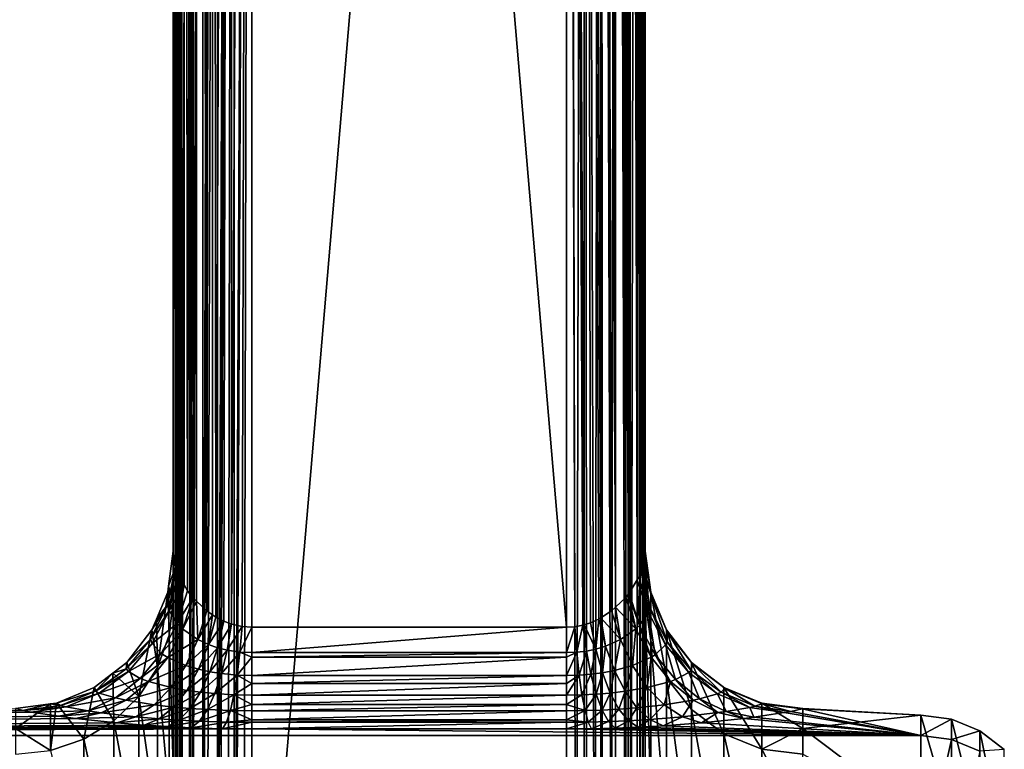
# Model space of a CAD drawing. Extents: x -32 to 164, y -43 to 227.
# Drawn here: x 61 to 74, y 31 to 41 of the extents above; entities that cross this region are included whole.
import ezdxf

# ---------------------------------------------------------------- set-up
doc = ezdxf.new("R2010")
doc.units = 0
doc.header["$MEASUREMENT"] = 0
doc.layers.get('0').update_dxf_attribs({"linetype": 'CONTINUOUS'})

msp = doc.modelspace()

# ---------------------------------------------------------------- linework, layer by layer
for points in [[(63.215, 33.309, 5.69), (63.215, 78.789, 30.848), (63.215, 82.219, 21.423)], [(63.215, 33.309, 5.69), (63.215, 82.219, 21.423), (63.215, 79.821, 16.28)], [(69.233, 33.309, 5.69), (69.233, 82.219, 21.423), (69.233, 31.208, 11.461)], [(69.233, 31.208, 11.461), (69.233, 82.219, 21.423), (69.233, 78.789, 30.848)], [(69.233, 79.821, 16.28), (69.233, 82.219, 21.423), (69.233, 33.309, 5.69)], [(63.509, 80.064, 15.614), (63.4, 33.44, -1.217), (63.35, 79.993, 15.809)], [(63.509, 80.064, 15.614), (63.469, 33.35, -1.343), (63.4, 33.44, -1.217)], [(63.513, 33.309, -1.399), (63.469, 33.35, -1.343), (63.509, 80.064, 15.614)], [(63.646, 33.182, -1.571), (63.509, 80.064, 15.614), (63.717, 80.118, 15.464)], [(63.513, 33.309, -1.399), (63.509, 80.064, 15.614), (63.646, 33.182, -1.571)], [(63.646, 33.182, -1.571), (63.717, 80.118, 15.464), (63.718, 33.133, -1.635)], [(63.762, 33.103, -1.674), (63.717, 80.118, 15.464), (63.959, 80.153, 15.37)], [(63.718, 33.133, -1.635), (63.717, 80.118, 15.464), (63.762, 33.103, -1.674)], [(63.762, 33.103, -1.674), (63.959, 80.153, 15.37), (63.861, 33.052, -1.739)], [(63.959, 80.153, 15.37), (63.959, 33.015, -1.786), (63.861, 33.052, -1.739)], [(64.218, 80.164, 15.338), (63.961, 33.014, -1.787), (63.959, 80.153, 15.37)], [(63.959, 80.153, 15.37), (63.961, 33.014, -1.787), (63.959, 33.015, -1.786)], [(64.218, 80.164, 15.338), (64.095, 32.984, -1.826), (63.961, 33.014, -1.787)], [(64.218, 32.974, -1.838), (64.095, 32.984, -1.826), (64.218, 80.164, 15.338)], [(64.218, 32.974, -1.838), (64.218, 80.164, 15.338), (68.23, 32.974, -1.838)], [(68.23, 32.974, -1.838), (64.218, 80.164, 15.338), (68.23, 80.164, 15.338)], [(68.23, 80.164, 15.338), (68.453, 80.154, 15.366), (68.454, 33.005, -1.799)], [(68.454, 33.005, -1.799), (68.437, 33, -1.806), (68.23, 80.164, 15.338)], [(68.23, 80.164, 15.338), (68.437, 33, -1.806), (68.337, 32.981, -1.829)], [(68.23, 80.164, 15.338), (68.337, 32.981, -1.829), (68.23, 32.974, -1.838)], [(68.665, 33.093, -1.687), (68.64, 33.078, -1.707), (68.453, 80.154, 15.366)], [(68.453, 80.154, 15.366), (68.64, 33.078, -1.707), (68.535, 33.03, -1.767)], [(68.453, 80.154, 15.366), (68.535, 33.03, -1.767), (68.454, 33.005, -1.799)], [(68.453, 80.154, 15.366), (68.49, 80.153, 15.37), (68.665, 33.093, -1.687)], [(68.665, 33.093, -1.687), (68.49, 80.153, 15.37), (68.663, 80.128, 15.437)], [(68.665, 33.093, -1.687), (68.663, 80.128, 15.437), (68.804, 33.182, -1.571)], [(68.804, 33.182, -1.571), (68.663, 80.128, 15.437), (68.852, 33.229, -1.508)], [(68.663, 80.128, 15.437), (68.732, 80.118, 15.464), (68.852, 33.229, -1.508)], [(68.852, 33.229, -1.508), (68.732, 80.118, 15.464), (68.851, 80.087, 15.55)], [(68.852, 33.229, -1.508), (68.851, 80.087, 15.55), (68.984, 33.355, -1.336)], [(68.984, 33.355, -1.336), (68.851, 80.087, 15.55), (68.94, 80.064, 15.614)], [(68.984, 33.355, -1.336), (68.94, 80.064, 15.614), (69.014, 33.393, -1.283)], [(69.014, 33.393, -1.283), (68.94, 80.064, 15.614), (69.008, 80.033, 15.698)], [(63.35, 79.993, 15.809), (63.281, 33.651, -0.903), (63.25, 79.91, 16.037)], [(63.35, 79.993, 15.809), (63.356, 33.517, -1.103), (63.281, 33.651, -0.903)], [(63.35, 79.993, 15.809), (63.4, 33.44, -1.217), (63.356, 33.517, -1.103)], [(69.014, 33.393, -1.283), (69.008, 80.033, 15.698), (69.026, 33.408, -1.262)], [(69.026, 33.408, -1.262), (69.008, 80.033, 15.698), (69.13, 33.579, -1.011)], [(69.008, 80.033, 15.698), (69.099, 79.993, 15.809), (69.13, 33.579, -1.011)], [(69.13, 33.579, -1.011), (69.099, 79.993, 15.809), (69.128, 79.969, 15.874)], [(69.201, 33.765, -0.719), (69.183, 33.689, -0.843), (69.128, 79.969, 15.874)], [(69.13, 33.579, -1.011), (69.128, 79.969, 15.874), (69.154, 33.619, -0.952)], [(69.154, 33.619, -0.952), (69.128, 79.969, 15.874), (69.183, 33.689, -0.843)], [(69.128, 79.969, 15.874), (69.199, 79.91, 16.037), (69.201, 33.765, -0.719)], [(63.25, 79.91, 16.037), (63.25, 33.736, -0.769), (63.215, 79.821, 16.28)], [(63.215, 79.821, 16.28), (63.25, 33.736, -0.769), (63.248, 33.741, -0.761)], [(63.215, 79.821, 16.28), (63.248, 33.741, -0.761), (63.215, 33.943, -0.418)], [(63.215, 79.821, 16.28), (63.215, 33.943, -0.418), (63.215, 33.309, 5.69)], [(63.25, 79.91, 16.037), (63.281, 33.651, -0.903), (63.25, 33.736, -0.769)], [(69.201, 33.765, -0.719), (69.199, 79.91, 16.037), (69.204, 79.897, 16.071)], [(69.201, 33.765, -0.719), (69.204, 79.897, 16.071), (69.231, 33.895, -0.504)], [(69.204, 79.897, 16.071), (69.233, 79.821, 16.28), (69.233, 33.943, -0.418)], [(69.231, 33.895, -0.504), (69.204, 79.897, 16.071), (69.233, 33.943, -0.418)], [(69.233, 79.821, 16.28), (69.233, 33.309, 5.69), (69.233, 33.943, -0.418)], [(63.215, 31.208, 11.461), (63.215, 73.646, 33.246), (63.215, 78.789, 30.848)], [(63.215, 31.208, 11.461), (63.215, 78.789, 30.848), (63.215, 33.309, 5.69)], [(69.233, 31.208, 11.461), (69.233, 78.789, 30.848), (69.233, 73.646, 33.246)], [(63.215, 27.769, 16.548), (63.215, 73.646, 33.246), (63.215, 31.208, 11.461)], [(63.245, 73.57, 33.455), (63.215, 73.646, 33.246), (63.215, 27.769, 16.548)], [(63.218, 27.676, 16.582), (63.245, 73.57, 33.455), (63.215, 27.769, 16.548)], [(63.248, 27.438, 16.663), (63.245, 73.57, 33.455), (63.218, 27.676, 16.582)], [(63.248, 27.438, 16.663), (63.25, 73.558, 33.49), (63.245, 73.57, 33.455)], [(63.321, 73.498, 33.652), (63.25, 73.558, 33.49), (63.248, 27.438, 16.663)], [(69.168, 27.232, 16.731), (69.208, 73.57, 33.455), (69.134, 73.498, 33.655)], [(69.201, 27.393, 16.68), (69.208, 73.57, 33.455), (69.168, 27.232, 16.731)], [(69.201, 27.393, 16.68), (69.205, 27.438, 16.664), (69.208, 73.57, 33.455)], [(69.208, 73.57, 33.455), (69.205, 27.438, 16.664), (69.233, 27.769, 16.548)], [(69.208, 73.57, 33.455), (69.233, 27.769, 16.548), (69.233, 73.646, 33.246)], [(69.233, 73.646, 33.246), (69.233, 27.769, 16.548), (69.233, 31.208, 11.461)], [(63.248, 27.438, 16.663), (63.266, 27.3, 16.71), (63.321, 73.498, 33.652)], [(63.295, 27.177, 16.748), (63.321, 73.498, 33.652), (63.266, 27.3, 16.71)], [(63.319, 27.108, 16.768), (63.321, 73.498, 33.652), (63.295, 27.177, 16.748)], [(63.319, 27.108, 16.768), (63.35, 73.475, 33.717), (63.321, 73.498, 33.652)], [(63.441, 73.434, 33.829), (63.35, 73.475, 33.717), (63.319, 27.108, 16.768)], [(63.423, 26.816, 16.85), (63.441, 73.434, 33.829), (63.319, 27.108, 16.768)], [(63.435, 26.791, 16.857), (63.441, 73.434, 33.829), (63.423, 26.816, 16.85)], [(63.435, 26.791, 16.857), (63.509, 73.404, 33.912), (63.441, 73.434, 33.829)], [(63.465, 26.728, 16.873), (63.509, 73.404, 33.912), (63.435, 26.791, 16.857)], [(63.465, 26.728, 16.873), (63.598, 73.38, 33.976), (63.509, 73.404, 33.912)], [(68.98, 26.719, 16.875), (69.015, 73.433, 33.833), (68.856, 73.378, 33.983)], [(69.013, 26.792, 16.856), (69.015, 73.433, 33.833), (68.98, 26.719, 16.875)], [(69.049, 26.869, 16.836), (69.015, 73.433, 33.833), (69.013, 26.792, 16.856)], [(69.049, 26.869, 16.836), (69.134, 73.498, 33.655), (69.015, 73.433, 33.833)], [(69.128, 27.109, 16.767), (69.134, 73.498, 33.655), (69.049, 26.869, 16.836)], [(69.168, 27.232, 16.731), (69.134, 73.498, 33.655), (69.128, 27.109, 16.767)], [(63.597, 26.521, 16.923), (63.598, 73.38, 33.976), (63.465, 26.728, 16.873)], [(63.597, 26.521, 16.923), (63.717, 73.349, 34.062), (63.598, 73.38, 33.976)], [(63.786, 73.34, 34.089), (63.717, 73.349, 34.062), (63.597, 26.521, 16.923)], [(63.645, 26.444, 16.942), (63.786, 73.34, 34.089), (63.597, 26.521, 16.923)], [(63.784, 26.301, 16.973), (63.786, 73.34, 34.089), (63.645, 26.444, 16.942)], [(63.784, 26.301, 16.973), (63.959, 73.315, 34.156), (63.786, 73.34, 34.089)], [(63.996, 73.313, 34.161), (63.959, 73.315, 34.156), (63.784, 26.301, 16.973)], [(63.784, 26.301, 16.973), (63.809, 26.277, 16.979), (63.996, 73.313, 34.161)], [(63.996, 73.313, 34.161), (63.809, 26.277, 16.979), (63.914, 26.202, 16.994)], [(63.996, 73.313, 34.161), (63.914, 26.202, 16.994), (63.995, 26.162, 17.003)], [(64.218, 73.303, 34.188), (63.996, 73.313, 34.161), (63.995, 26.162, 17.003)], [(63.995, 26.162, 17.003), (64.012, 26.154, 17.004), (64.218, 73.303, 34.188)], [(64.218, 73.303, 34.188), (64.012, 26.154, 17.004), (64.112, 26.124, 17.01)], [(64.218, 73.303, 34.188), (64.112, 26.124, 17.01), (64.218, 26.113, 17.012)], [(68.23, 26.113, 17.012), (68.23, 73.303, 34.188), (64.218, 26.113, 17.012)], [(64.218, 26.113, 17.012), (68.23, 73.303, 34.188), (64.218, 73.303, 34.188)], [(68.354, 26.128, 17.01), (68.454, 73.312, 34.165), (68.23, 73.303, 34.188)], [(68.354, 26.128, 17.01), (68.23, 73.303, 34.188), (68.23, 26.113, 17.012)], [(68.453, 26.164, 17.002), (68.454, 73.312, 34.165), (68.354, 26.128, 17.01)], [(68.453, 26.164, 17.002), (68.488, 26.176, 17), (68.454, 73.312, 34.165)], [(68.454, 73.312, 34.165), (68.588, 26.237, 16.987), (68.666, 73.337, 34.095)], [(68.454, 73.312, 34.165), (68.488, 26.176, 17), (68.588, 26.237, 16.987)], [(68.666, 73.337, 34.095), (68.588, 26.237, 16.987), (68.665, 26.3, 16.974)], [(68.666, 73.337, 34.095), (68.665, 26.3, 16.974), (68.687, 26.318, 16.97)], [(68.803, 26.444, 16.942), (68.856, 73.378, 33.983), (68.666, 73.337, 34.095)], [(68.803, 26.444, 16.942), (68.666, 73.337, 34.095), (68.687, 26.318, 16.97)], [(68.852, 26.52, 16.923), (68.856, 73.378, 33.983), (68.803, 26.444, 16.942)], [(68.98, 26.719, 16.875), (68.856, 73.378, 33.983), (68.852, 26.52, 16.923)], [(63.248, 33.741, -0.761), (63.157, 33.498, -0.409), (63.215, 33.943, -0.418)], [(63.157, 33.498, -0.409), (63.215, 33.309, 5.69), (63.215, 33.943, -0.418)], [(69.231, 33.895, -0.504), (69.31, 33.385, -0.494), (69.201, 33.765, -0.719)], [(69.231, 33.895, -0.504), (69.233, 33.943, -0.418), (69.31, 33.385, -0.494)], [(69.302, 32.803, 5.574), (69.302, 33.424, -0.408), (69.233, 33.943, -0.418)], [(69.302, 32.803, 5.574), (69.233, 33.943, -0.418), (69.233, 33.309, 5.69)], [(69.31, 33.385, -0.494), (69.233, 33.943, -0.418), (69.302, 33.424, -0.408)], [(69.201, 33.765, -0.719), (69.295, 33.22, -0.849), (69.183, 33.689, -0.843)], [(69.201, 33.765, -0.719), (69.31, 33.385, -0.494), (69.295, 33.22, -0.849)], [(63.25, 33.736, -0.769), (63.143, 33.261, -0.761), (63.248, 33.741, -0.761)], [(63.248, 33.741, -0.761), (63.143, 33.261, -0.761), (63.157, 33.498, -0.409)], [(63.25, 33.736, -0.769), (63.164, 33.189, -0.914), (63.143, 33.261, -0.761)], [(63.281, 33.651, -0.903), (63.164, 33.189, -0.914), (63.25, 33.736, -0.769)], [(63.356, 33.517, -1.103), (63.164, 33.189, -0.914), (63.281, 33.651, -0.903)], [(69.183, 33.689, -0.843), (69.274, 33.164, -0.966), (69.154, 33.619, -0.952)], [(69.183, 33.689, -0.843), (69.295, 33.22, -0.849), (69.274, 33.164, -0.966)], [(63.356, 33.517, -1.103), (63.269, 33.021, -1.262), (63.164, 33.189, -0.914)], [(63.4, 33.44, -1.217), (63.269, 33.021, -1.262), (63.356, 33.517, -1.103)], [(69.13, 33.579, -1.011), (69.158, 32.996, -1.312), (69.026, 33.408, -1.262)], [(69.154, 33.619, -0.952), (69.274, 33.164, -0.966), (69.13, 33.579, -1.011)], [(69.13, 33.579, -1.011), (69.274, 33.164, -0.966), (69.158, 32.996, -1.312)], [(63.143, 33.261, -0.761), (63.004, 33.079, -0.401), (63.147, 33.424, -0.408)], [(63.147, 33.424, -0.408), (63.004, 33.079, -0.401), (63.017, 32.46, 5.495)], [(63.017, 32.46, 5.495), (63.165, 32.874, 5.59), (63.147, 33.424, -0.408)], [(63.143, 33.261, -0.761), (63.147, 33.424, -0.408), (63.157, 33.498, -0.409)], [(63.147, 33.424, -0.408), (63.165, 32.874, 5.59), (63.157, 33.498, -0.409)], [(63.165, 32.874, 5.59), (63.215, 33.309, 5.69), (63.157, 33.498, -0.409)], [(63.469, 33.35, -1.343), (63.269, 33.021, -1.262), (63.4, 33.44, -1.217)], [(69.014, 33.393, -1.283), (69.114, 32.954, -1.397), (68.984, 33.355, -1.336)], [(69.026, 33.408, -1.262), (69.158, 32.996, -1.312), (69.014, 33.393, -1.283)], [(69.014, 33.393, -1.283), (69.158, 32.996, -1.312), (69.114, 32.954, -1.397)], [(69.31, 33.385, -0.494), (69.511, 32.79, -0.889), (69.295, 33.22, -0.849)], [(69.502, 32.331, 5.465), (69.502, 32.941, -0.398), (69.302, 33.424, -0.408)], [(69.502, 32.331, 5.465), (69.302, 33.424, -0.408), (69.302, 32.803, 5.574)], [(69.302, 33.424, -0.408), (69.502, 32.941, -0.398), (69.515, 32.912, -0.494)], [(69.302, 33.424, -0.408), (69.515, 32.912, -0.494), (69.31, 33.385, -0.494)], [(69.31, 33.385, -0.494), (69.515, 32.912, -0.494), (69.511, 32.79, -0.889)], [(62.947, 32.941, -0.398), (63.143, 33.261, -0.761), (62.928, 32.821, -0.79)], [(62.928, 32.821, -0.79), (63.143, 33.261, -0.761), (63.164, 33.189, -0.914)], [(62.947, 32.941, -0.398), (63.004, 33.079, -0.401), (63.143, 33.261, -0.761)], [(63.165, 32.874, 5.59), (63.215, 31.208, 11.461), (63.215, 33.309, 5.69)], [(63.469, 33.35, -1.343), (63.339, 32.95, -1.405), (63.269, 33.021, -1.262)], [(63.513, 33.309, -1.399), (63.339, 32.95, -1.405), (63.469, 33.35, -1.343)], [(63.513, 33.309, -1.399), (63.532, 32.817, -1.67), (63.339, 32.95, -1.405)], [(63.646, 33.182, -1.571), (63.532, 32.817, -1.67), (63.513, 33.309, -1.399)], [(68.984, 33.355, -1.336), (69.114, 32.954, -1.397), (68.852, 33.229, -1.508)], [(69.302, 30.746, 11.225), (69.302, 32.803, 5.574), (69.233, 33.309, 5.69)], [(69.302, 30.746, 11.225), (69.233, 33.309, 5.69), (69.233, 31.208, 11.461)], [(62.928, 32.821, -0.79), (63.164, 33.189, -0.914), (62.949, 32.768, -0.961)], [(62.949, 32.768, -0.961), (63.164, 33.189, -0.914), (63.269, 33.021, -1.262)], [(63.718, 33.133, -1.635), (63.532, 32.817, -1.67), (63.646, 33.182, -1.571)], [(63.718, 33.133, -1.635), (63.666, 32.754, -1.792), (63.532, 32.817, -1.67)], [(63.762, 33.103, -1.674), (63.666, 32.754, -1.792), (63.718, 33.133, -1.635)], [(68.804, 33.182, -1.571), (68.917, 32.817, -1.67), (68.665, 33.093, -1.687)], [(68.852, 33.229, -1.508), (68.917, 32.817, -1.67), (68.804, 33.182, -1.571)], [(68.852, 33.229, -1.508), (69.114, 32.954, -1.397), (68.917, 32.817, -1.67)], [(69.274, 33.164, -0.966), (69.358, 32.624, -1.414), (69.158, 32.996, -1.312)], [(69.295, 33.22, -0.849), (69.489, 32.749, -1.021), (69.274, 33.164, -0.966)], [(69.274, 33.164, -0.966), (69.489, 32.749, -1.021), (69.358, 32.624, -1.414)], [(69.295, 33.22, -0.849), (69.511, 32.79, -0.889), (69.489, 32.749, -1.021)], [(63.004, 33.079, -0.401), (62.947, 32.941, -0.398), (63.017, 32.46, 5.495)], [(62.949, 32.768, -0.961), (63.269, 33.021, -1.262), (63.065, 32.642, -1.356)], [(63.065, 32.642, -1.356), (63.269, 33.021, -1.262), (63.339, 32.95, -1.405)], [(63.861, 33.052, -1.739), (63.666, 32.754, -1.792), (63.762, 33.103, -1.674)], [(63.861, 33.052, -1.739), (63.784, 32.713, -1.871), (63.666, 32.754, -1.792)], [(63.959, 33.015, -1.786), (63.784, 32.713, -1.871), (63.861, 33.052, -1.739)], [(63.959, 33.015, -1.786), (63.904, 32.683, -1.929), (63.784, 32.713, -1.871)], [(63.961, 33.014, -1.787), (63.904, 32.683, -1.929), (63.959, 33.015, -1.786)], [(64.095, 32.984, -1.826), (63.904, 32.683, -1.929), (63.961, 33.014, -1.787)], [(68.437, 33, -1.806), (68.361, 32.656, -1.979), (68.337, 32.981, -1.829)], [(68.437, 33, -1.806), (68.483, 32.671, -1.951), (68.361, 32.656, -1.979)], [(68.454, 33.005, -1.799), (68.483, 32.671, -1.951), (68.437, 33, -1.806)], [(68.535, 33.03, -1.767), (68.601, 32.696, -1.904), (68.454, 33.005, -1.799)], [(68.454, 33.005, -1.799), (68.601, 32.696, -1.904), (68.483, 32.671, -1.951)], [(68.64, 33.078, -1.707), (68.601, 32.696, -1.904), (68.535, 33.03, -1.767)], [(68.64, 33.078, -1.707), (68.727, 32.733, -1.832), (68.601, 32.696, -1.904)], [(68.665, 33.093, -1.687), (68.727, 32.733, -1.832), (68.64, 33.078, -1.707)], [(68.665, 33.093, -1.687), (68.917, 32.817, -1.67), (68.727, 32.733, -1.832)], [(62.928, 32.821, -0.79), (62.628, 32.525, -0.39), (62.947, 32.941, -0.398)], [(62.947, 32.941, -0.398), (62.628, 32.525, -0.39), (62.778, 32.09, 5.41)], [(63.017, 32.46, 5.495), (62.947, 32.941, -0.398), (62.778, 32.09, 5.41)], [(63.017, 32.46, 5.495), (63.165, 30.811, 11.258), (63.165, 32.874, 5.59)], [(63.065, 32.642, -1.356), (63.339, 32.95, -1.405), (63.148, 32.589, -1.521)], [(63.148, 32.589, -1.521), (63.339, 32.95, -1.405), (63.532, 32.817, -1.67)], [(63.165, 30.811, 11.258), (63.215, 31.208, 11.461), (63.165, 32.874, 5.59)], [(64.095, 32.984, -1.826), (64.067, 32.658, -1.975), (63.904, 32.683, -1.929)], [(64.218, 32.974, -1.838), (64.067, 32.658, -1.975), (64.095, 32.984, -1.826)], [(64.218, 32.651, -1.989), (64.067, 32.658, -1.975), (64.218, 32.974, -1.838)], [(68.23, 32.651, -1.989), (64.218, 32.651, -1.989), (68.23, 32.974, -1.838)], [(68.23, 32.974, -1.838), (64.218, 32.651, -1.989), (64.218, 32.974, -1.838)], [(68.337, 32.981, -1.829), (68.361, 32.656, -1.979), (68.23, 32.651, -1.989)], [(68.337, 32.981, -1.829), (68.23, 32.651, -1.989), (68.23, 32.974, -1.838)], [(69.114, 32.954, -1.397), (69.071, 32.487, -1.826), (68.917, 32.817, -1.67)], [(69.114, 32.954, -1.397), (69.307, 32.592, -1.511), (69.071, 32.487, -1.826)], [(69.158, 32.996, -1.312), (69.307, 32.592, -1.511), (69.114, 32.954, -1.397)], [(69.158, 32.996, -1.312), (69.358, 32.624, -1.414), (69.307, 32.592, -1.511)], [(69.821, 31.926, 5.372), (69.821, 32.525, -0.39), (69.502, 32.941, -0.398)], [(69.821, 31.926, 5.372), (69.502, 32.941, -0.398), (69.502, 32.331, 5.465)], [(69.502, 32.941, -0.398), (69.821, 32.525, -0.39), (69.834, 32.506, -0.502)], [(69.502, 32.941, -0.398), (69.834, 32.506, -0.502), (69.515, 32.912, -0.494)], [(69.515, 32.912, -0.494), (69.818, 32.425, -0.959), (69.511, 32.79, -0.889)], [(69.515, 32.912, -0.494), (69.834, 32.506, -0.502), (69.818, 32.425, -0.959)], [(62.949, 32.768, -0.961), (62.616, 32.446, -0.845), (62.928, 32.821, -0.79)], [(62.928, 32.821, -0.79), (62.616, 32.446, -0.845), (62.628, 32.525, -0.39)], [(62.949, 32.768, -0.961), (62.646, 32.409, -1.044), (62.616, 32.446, -0.845)], [(63.065, 32.642, -1.356), (62.646, 32.409, -1.044), (62.949, 32.768, -0.961)], [(63.148, 32.589, -1.521), (63.532, 32.817, -1.67), (63.378, 32.487, -1.826)], [(63.378, 32.487, -1.826), (63.532, 32.817, -1.67), (63.666, 32.754, -1.792)], [(63.378, 32.487, -1.826), (63.666, 32.754, -1.792), (63.541, 32.439, -1.967)], [(63.541, 32.439, -1.967), (63.666, 32.754, -1.792), (63.784, 32.713, -1.871)], [(68.917, 32.817, -1.67), (68.84, 32.423, -2.013), (68.727, 32.733, -1.832)], [(68.917, 32.817, -1.67), (69.071, 32.487, -1.826), (68.84, 32.423, -2.013)], [(69.502, 30.315, 11.005), (69.502, 32.331, 5.465), (69.302, 32.803, 5.574)], [(69.502, 30.315, 11.005), (69.302, 32.803, 5.574), (69.302, 30.746, 11.225)], [(69.489, 32.749, -1.021), (69.617, 32.307, -1.563), (69.358, 32.624, -1.414)], [(69.511, 32.79, -0.889), (69.788, 32.397, -1.112), (69.489, 32.749, -1.021)], [(69.489, 32.749, -1.021), (69.788, 32.397, -1.112), (69.617, 32.307, -1.563)], [(69.511, 32.79, -0.889), (69.818, 32.425, -0.959), (69.788, 32.397, -1.112)], [(63.065, 32.642, -1.356), (62.798, 32.321, -1.497), (62.646, 32.409, -1.044)], [(63.148, 32.589, -1.521), (62.798, 32.321, -1.497), (63.065, 32.642, -1.356)], [(63.541, 32.439, -1.967), (63.784, 32.713, -1.871), (63.684, 32.408, -2.058)], [(63.684, 32.408, -2.058), (63.784, 32.713, -1.871), (63.904, 32.683, -1.929)], [(63.684, 32.408, -2.058), (63.904, 32.683, -1.929), (63.832, 32.384, -2.125)], [(63.832, 32.384, -2.125), (63.904, 32.683, -1.929), (64.067, 32.658, -1.975)], [(63.832, 32.384, -2.125), (64.067, 32.658, -1.975), (64.032, 32.365, -2.18)], [(64.032, 32.365, -2.18), (64.067, 32.658, -1.975), (64.218, 32.593, -2.031)], [(64.067, 32.658, -1.975), (64.218, 32.651, -1.989), (64.218, 32.593, -2.031)], [(68.23, 32.593, -2.031), (64.218, 32.593, -2.031), (68.23, 32.651, -1.989)], [(68.23, 32.651, -1.989), (64.218, 32.593, -2.031), (64.218, 32.651, -1.989)], [(68.23, 32.593, -2.031), (68.23, 32.651, -1.989), (68.361, 32.656, -1.979)], [(68.361, 32.656, -1.979), (68.391, 32.363, -2.184), (68.23, 32.359, -2.196)], [(68.361, 32.656, -1.979), (68.23, 32.359, -2.196), (68.23, 32.593, -2.031)], [(68.483, 32.671, -1.951), (68.391, 32.363, -2.184), (68.361, 32.656, -1.979)], [(68.483, 32.671, -1.951), (68.54, 32.375, -2.151), (68.391, 32.363, -2.184)], [(68.601, 32.696, -1.904), (68.54, 32.375, -2.151), (68.483, 32.671, -1.951)], [(68.601, 32.696, -1.904), (68.686, 32.394, -2.097), (68.54, 32.375, -2.151)], [(68.727, 32.733, -1.832), (68.686, 32.394, -2.097), (68.601, 32.696, -1.904)], [(68.727, 32.733, -1.832), (68.84, 32.423, -2.013), (68.686, 32.394, -2.097)], [(69.358, 32.624, -1.414), (69.553, 32.284, -1.674), (69.307, 32.592, -1.511)], [(69.358, 32.624, -1.414), (69.617, 32.307, -1.563), (69.553, 32.284, -1.674)], [(62.616, 32.446, -0.845), (62.45, 32.389, -0.388), (62.628, 32.525, -0.39)], [(62.778, 32.09, 5.41), (62.628, 32.525, -0.39), (62.45, 32.389, -0.388)], [(63.148, 32.589, -1.521), (62.903, 32.282, -1.685), (62.798, 32.321, -1.497)], [(63.378, 32.487, -1.826), (62.903, 32.282, -1.685), (63.148, 32.589, -1.521)], [(64.032, 32.365, -2.18), (64.218, 32.593, -2.031), (64.218, 32.359, -2.196)], [(68.23, 32.359, -2.196), (64.218, 32.359, -2.196), (68.23, 32.593, -2.031)], [(68.23, 32.593, -2.031), (64.218, 32.359, -2.196), (64.218, 32.593, -2.031)], [(69.307, 32.592, -1.511), (69.259, 32.207, -2.032), (69.071, 32.487, -1.826)], [(69.307, 32.592, -1.511), (69.553, 32.284, -1.674), (69.259, 32.207, -2.032)], [(69.834, 32.506, -0.502), (70.199, 32.145, -1.058), (69.818, 32.425, -0.959)], [(70.236, 31.616, 5.3), (70.236, 32.206, -0.384), (69.821, 32.525, -0.39)], [(70.236, 31.616, 5.3), (69.821, 32.525, -0.39), (69.821, 31.926, 5.372)], [(69.821, 32.525, -0.39), (70.236, 32.206, -0.384), (70.246, 32.196, -0.518)], [(69.821, 32.525, -0.39), (70.246, 32.196, -0.518), (69.834, 32.506, -0.502)], [(69.834, 32.506, -0.502), (70.246, 32.196, -0.518), (70.199, 32.145, -1.058)], [(62.226, 32.159, -0.924), (62.212, 32.206, -0.384), (62.45, 32.389, -0.388)], [(62.46, 31.78, 5.338), (62.45, 32.389, -0.388), (62.212, 32.206, -0.384)], [(62.646, 32.409, -1.044), (62.226, 32.159, -0.924), (62.616, 32.446, -0.845)], [(62.616, 32.446, -0.845), (62.226, 32.159, -0.924), (62.45, 32.389, -0.388)], [(62.646, 32.409, -1.044), (62.274, 32.135, -1.155), (62.226, 32.159, -0.924)], [(62.798, 32.321, -1.497), (62.274, 32.135, -1.155), (62.646, 32.409, -1.044)], [(62.45, 32.389, -0.388), (62.46, 31.78, 5.338), (62.778, 32.09, 5.41)], [(63.017, 32.46, 5.495), (62.778, 32.09, 5.41), (63.017, 30.433, 11.065)], [(63.378, 32.487, -1.826), (63.19, 32.207, -2.032), (62.903, 32.282, -1.685)], [(63.017, 30.433, 11.065), (63.165, 30.811, 11.258), (63.017, 32.46, 5.495)], [(63.541, 32.439, -1.967), (63.19, 32.207, -2.032), (63.378, 32.487, -1.826)], [(63.541, 32.439, -1.967), (63.391, 32.17, -2.192), (63.19, 32.207, -2.032)], [(63.684, 32.408, -2.058), (63.391, 32.17, -2.192), (63.541, 32.439, -1.967)], [(63.684, 32.408, -2.058), (63.567, 32.146, -2.295), (63.391, 32.17, -2.192)], [(63.832, 32.384, -2.125), (63.567, 32.146, -2.295), (63.684, 32.408, -2.058)], [(63.832, 32.384, -2.125), (63.747, 32.128, -2.371), (63.567, 32.146, -2.295)], [(64.032, 32.365, -2.18), (63.747, 32.128, -2.371), (63.832, 32.384, -2.125)], [(68.54, 32.375, -2.151), (68.426, 32.112, -2.438), (68.391, 32.363, -2.184)], [(68.54, 32.375, -2.151), (68.608, 32.121, -2.4), (68.426, 32.112, -2.438)], [(68.686, 32.394, -2.097), (68.608, 32.121, -2.4), (68.54, 32.375, -2.151)], [(68.686, 32.394, -2.097), (68.786, 32.136, -2.339), (68.608, 32.121, -2.4)], [(68.84, 32.423, -2.013), (68.786, 32.136, -2.339), (68.686, 32.394, -2.097)], [(68.84, 32.423, -2.013), (68.975, 32.158, -2.244), (68.786, 32.136, -2.339)], [(69.071, 32.487, -1.826), (68.975, 32.158, -2.244), (68.84, 32.423, -2.013)], [(69.071, 32.487, -1.826), (69.259, 32.207, -2.032), (68.975, 32.158, -2.244)], [(69.788, 32.397, -1.112), (69.923, 32.063, -1.752), (69.617, 32.307, -1.563)], [(69.818, 32.425, -0.959), (70.153, 32.126, -1.234), (69.788, 32.397, -1.112)], [(69.788, 32.397, -1.112), (70.153, 32.126, -1.234), (69.923, 32.063, -1.752)], [(69.818, 32.425, -0.959), (70.199, 32.145, -1.058), (70.153, 32.126, -1.234)], [(62.798, 32.321, -1.497), (62.482, 32.073, -1.676), (62.274, 32.135, -1.155)], [(62.903, 32.282, -1.685), (62.482, 32.073, -1.676), (62.798, 32.321, -1.497)], [(62.903, 32.282, -1.685), (62.617, 32.044, -1.89), (62.482, 32.073, -1.676)], [(63.19, 32.207, -2.032), (62.617, 32.044, -1.89), (62.903, 32.282, -1.685)], [(64.032, 32.365, -2.18), (63.991, 32.113, -2.433), (63.747, 32.128, -2.371)], [(64.218, 32.259, -2.298), (63.991, 32.113, -2.433), (64.032, 32.365, -2.18)], [(64.218, 32.259, -2.298), (64.218, 32.109, -2.451), (63.991, 32.113, -2.433)], [(64.032, 32.365, -2.18), (64.218, 32.359, -2.196), (64.218, 32.259, -2.298)], [(68.23, 32.259, -2.298), (64.218, 32.259, -2.298), (68.23, 32.359, -2.196)], [(68.23, 32.359, -2.196), (64.218, 32.259, -2.298), (64.218, 32.359, -2.196)], [(68.23, 32.109, -2.451), (64.218, 32.109, -2.451), (68.23, 32.259, -2.298)], [(68.23, 32.259, -2.298), (64.218, 32.109, -2.451), (64.218, 32.259, -2.298)], [(68.23, 32.259, -2.298), (68.23, 32.359, -2.196), (68.391, 32.363, -2.184)], [(68.391, 32.363, -2.184), (68.426, 32.112, -2.438), (68.23, 32.109, -2.451)], [(68.391, 32.363, -2.184), (68.23, 32.109, -2.451), (68.23, 32.259, -2.298)], [(69.553, 32.284, -1.674), (69.474, 31.986, -2.28), (69.259, 32.207, -2.032)], [(69.553, 32.284, -1.674), (69.841, 32.045, -1.877), (69.474, 31.986, -2.28)], [(69.821, 29.945, 10.816), (69.821, 31.926, 5.372), (69.502, 32.331, 5.465)], [(69.821, 29.945, 10.816), (69.502, 32.331, 5.465), (69.502, 30.315, 11.005)], [(69.617, 32.307, -1.563), (69.841, 32.045, -1.877), (69.553, 32.284, -1.674)], [(69.617, 32.307, -1.563), (69.923, 32.063, -1.752), (69.841, 32.045, -1.877)], [(62.226, 32.159, -0.924), (61.729, 32.006, -0.38), (62.212, 32.206, -0.384)], [(62.08, 31.547, 5.285), (62.212, 32.206, -0.384), (61.729, 32.006, -0.38)], [(61.781, 31.977, -1.022), (61.729, 32.006, -0.38), (62.226, 32.159, -0.924)], [(62.274, 32.135, -1.155), (61.781, 31.977, -1.022), (62.226, 32.159, -0.924)], [(62.274, 32.135, -1.155), (61.852, 31.959, -1.291), (61.781, 31.977, -1.022)], [(62.482, 32.073, -1.676), (61.852, 31.959, -1.291), (62.274, 32.135, -1.155)], [(62.212, 32.206, -0.384), (62.08, 31.547, 5.285), (62.46, 31.78, 5.338)], [(63.19, 32.207, -2.032), (62.976, 31.986, -2.28), (62.617, 32.044, -1.89)], [(63.391, 32.17, -2.192), (62.976, 31.986, -2.28), (63.19, 32.207, -2.032)], [(63.391, 32.17, -2.192), (63.222, 31.957, -2.459), (62.976, 31.986, -2.28)], [(63.567, 32.146, -2.295), (63.222, 31.957, -2.459), (63.391, 32.17, -2.192)], [(63.567, 32.146, -2.295), (63.435, 31.938, -2.573), (63.222, 31.957, -2.459)], [(63.747, 32.128, -2.371), (63.435, 31.938, -2.573), (63.567, 32.146, -2.295)], [(63.747, 32.128, -2.371), (63.653, 31.924, -2.658), (63.435, 31.938, -2.573)], [(63.991, 32.113, -2.433), (63.653, 31.924, -2.658), (63.747, 32.128, -2.371)], [(68.608, 32.121, -2.4), (68.465, 31.911, -2.732), (68.426, 32.112, -2.438)], [(68.608, 32.121, -2.4), (68.684, 31.918, -2.69), (68.465, 31.911, -2.732)], [(68.786, 32.136, -2.339), (68.684, 31.918, -2.69), (68.608, 32.121, -2.4)], [(68.786, 32.136, -2.339), (68.898, 31.93, -2.622), (68.684, 31.918, -2.69)], [(68.975, 32.158, -2.244), (68.898, 31.93, -2.622), (68.786, 32.136, -2.339)], [(68.975, 32.158, -2.244), (69.127, 31.948, -2.517), (68.898, 31.93, -2.622)], [(69.259, 32.207, -2.032), (69.127, 31.948, -2.517), (68.975, 32.158, -2.244)], [(69.259, 32.207, -2.032), (69.474, 31.986, -2.28), (69.127, 31.948, -2.517)], [(70.153, 32.126, -1.234), (70.262, 31.901, -1.971), (69.923, 32.063, -1.752)], [(70.199, 32.145, -1.058), (70.565, 31.953, -1.382), (70.153, 32.126, -1.234)], [(70.153, 32.126, -1.234), (70.565, 31.953, -1.382), (70.262, 31.901, -1.971)], [(70.246, 32.196, -0.518), (70.631, 31.967, -1.177), (70.199, 32.145, -1.058)], [(70.199, 32.145, -1.058), (70.631, 31.967, -1.177), (70.565, 31.953, -1.382)], [(70.72, 31.42, 5.255), (70.72, 32.006, -0.38), (70.236, 32.206, -0.384)], [(70.72, 31.42, 5.255), (70.236, 32.206, -0.384), (70.236, 31.616, 5.3)], [(70.236, 32.206, -0.384), (70.72, 32.006, -0.38), (70.723, 32, -0.541)], [(70.236, 32.206, -0.384), (70.723, 32, -0.541), (70.246, 32.196, -0.518)], [(70.246, 32.196, -0.518), (70.723, 32, -0.541), (70.631, 31.967, -1.177)], [(61.307, 31.911, -1.133), (61.209, 31.938, -0.379), (61.655, 31.996, -0.38)], [(61.655, 31.996, -0.38), (61.209, 31.938, -0.379), (61.209, 31.685, 2.057)], [(61.655, 31.996, -0.38), (61.209, 31.685, 2.057), (61.656, 31.403, 5.251)], [(61.307, 31.911, -1.133), (61.655, 31.996, -0.38), (61.781, 31.977, -1.022)], [(61.781, 31.977, -1.022), (61.655, 31.996, -0.38), (61.729, 32.006, -0.38)], [(61.656, 31.403, 5.251), (61.729, 32.006, -0.38), (61.655, 31.996, -0.38)], [(61.656, 31.403, 5.251), (62.08, 31.547, 5.285), (61.729, 32.006, -0.38)], [(62.482, 32.073, -1.676), (62.131, 31.909, -1.886), (61.852, 31.959, -1.291)], [(62.617, 32.044, -1.89), (62.131, 31.909, -1.886), (62.482, 32.073, -1.676)], [(62.617, 32.044, -1.89), (62.301, 31.885, -2.126), (62.131, 31.909, -1.886)], [(62.976, 31.986, -2.28), (62.301, 31.885, -2.126), (62.617, 32.044, -1.89)], [(62.778, 32.09, 5.41), (62.46, 31.78, 5.338), (62.778, 30.094, 10.892)], [(62.778, 32.09, 5.41), (62.778, 30.094, 10.892), (63.017, 30.433, 11.065)], [(63.991, 32.113, -2.433), (63.946, 31.912, -2.726), (63.653, 31.924, -2.658)], [(64.218, 31.988, -2.628), (63.946, 31.912, -2.726), (63.991, 32.113, -2.433)], [(63.991, 32.113, -2.433), (64.218, 32.109, -2.451), (64.218, 31.988, -2.628)], [(68.23, 31.988, -2.628), (64.218, 31.988, -2.628), (68.23, 32.109, -2.451)], [(68.23, 32.109, -2.451), (64.218, 31.988, -2.628), (64.218, 32.109, -2.451)], [(68.426, 32.112, -2.438), (68.465, 31.911, -2.732), (68.23, 31.988, -2.628)], [(68.426, 32.112, -2.438), (68.23, 31.988, -2.628), (68.23, 32.109, -2.451)], [(69.841, 32.045, -1.877), (69.707, 31.834, -2.561), (69.474, 31.986, -2.28)], [(69.841, 32.045, -1.877), (70.159, 31.886, -2.112), (69.707, 31.834, -2.561)], [(69.923, 32.063, -1.752), (70.159, 31.886, -2.112), (69.841, 32.045, -1.877)], [(69.923, 32.063, -1.752), (70.262, 31.901, -1.971), (70.159, 31.886, -2.112)], [(71.089, 31.901, -1.312), (70.631, 31.967, -1.177), (70.723, 32, -0.541)], [(71.24, 31.685, 2.057), (71.24, 31.938, -0.379), (70.72, 32.006, -0.38)], [(71.24, 31.685, 2.057), (70.72, 32.006, -0.38), (70.72, 31.42, 5.255)], [(71.233, 31.933, -0.569), (70.723, 32, -0.541), (70.72, 32.006, -0.38)], [(71.233, 31.933, -0.569), (70.72, 32.006, -0.38), (71.24, 31.938, -0.379)], [(71.089, 31.901, -1.312), (70.723, 32, -0.541), (71.233, 31.933, -0.569)], [(39.143, 31.592, -3.942), (61.209, 31.938, -0.379), (61.307, 31.911, -1.133)], [(61.307, 31.911, -1.133), (61.406, 31.893, -1.442), (39.143, 31.592, -3.942)], [(39.143, 31.592, -3.942), (61.406, 31.893, -1.442), (61.762, 31.839, -2.116)], [(61.852, 31.959, -1.291), (61.307, 31.911, -1.133), (61.781, 31.977, -1.022)], [(61.852, 31.959, -1.291), (61.406, 31.893, -1.442), (61.307, 31.911, -1.133)], [(62.131, 31.909, -1.886), (61.406, 31.893, -1.442), (61.852, 31.959, -1.291)], [(62.131, 31.909, -1.886), (61.762, 31.839, -2.116), (61.406, 31.893, -1.442)], [(62.301, 31.885, -2.126), (61.762, 31.839, -2.116), (62.131, 31.909, -1.886)], [(62.301, 31.885, -2.126), (61.971, 31.812, -2.384), (61.762, 31.839, -2.116)], [(62.742, 31.834, -2.561), (61.971, 31.812, -2.384), (62.301, 31.885, -2.126)], [(62.976, 31.986, -2.28), (62.742, 31.834, -2.561), (62.301, 31.885, -2.126)], [(63.222, 31.957, -2.459), (62.742, 31.834, -2.561), (62.976, 31.986, -2.28)], [(63.222, 31.957, -2.459), (63.039, 31.808, -2.758), (62.742, 31.834, -2.561)], [(63.435, 31.938, -2.573), (63.039, 31.808, -2.758), (63.222, 31.957, -2.459)], [(63.435, 31.938, -2.573), (63.292, 31.79, -2.884), (63.039, 31.808, -2.758)], [(63.653, 31.924, -2.658), (63.292, 31.79, -2.884), (63.435, 31.938, -2.573)], [(63.653, 31.924, -2.658), (63.551, 31.777, -2.976), (63.292, 31.79, -2.884)], [(63.946, 31.912, -2.726), (63.551, 31.777, -2.976), (63.653, 31.924, -2.658)], [(63.946, 31.912, -2.726), (63.897, 31.766, -3.051), (63.551, 31.777, -2.976)], [(64.218, 31.792, -3.008), (63.897, 31.766, -3.051), (63.946, 31.912, -2.726)], [(64.218, 31.988, -2.628), (64.218, 31.908, -2.746), (63.946, 31.912, -2.726)], [(63.946, 31.912, -2.726), (64.218, 31.908, -2.746), (64.218, 31.792, -3.008)], [(68.23, 31.908, -2.746), (64.218, 31.908, -2.746), (68.23, 31.988, -2.628)], [(68.23, 31.988, -2.628), (64.218, 31.908, -2.746), (64.218, 31.988, -2.628)], [(68.23, 31.792, -3.008), (64.218, 31.792, -3.008), (68.23, 31.908, -2.746)], [(68.23, 31.908, -2.746), (64.218, 31.792, -3.008), (64.218, 31.908, -2.746)], [(68.465, 31.911, -2.732), (68.23, 31.908, -2.746), (68.23, 31.988, -2.628)], [(68.506, 31.765, -3.057), (68.23, 31.792, -3.008), (68.465, 31.911, -2.732)], [(68.465, 31.911, -2.732), (68.23, 31.792, -3.008), (68.23, 31.908, -2.746)], [(68.684, 31.918, -2.69), (68.506, 31.765, -3.057), (68.465, 31.911, -2.732)], [(68.684, 31.918, -2.69), (68.765, 31.772, -3.011), (68.506, 31.765, -3.057)], [(68.898, 31.93, -2.622), (68.765, 31.772, -3.011), (68.684, 31.918, -2.69)], [(68.898, 31.93, -2.622), (69.018, 31.783, -2.937), (68.765, 31.772, -3.011)], [(69.127, 31.948, -2.517), (69.018, 31.783, -2.937), (68.898, 31.93, -2.622)], [(69.127, 31.948, -2.517), (69.291, 31.799, -2.822), (69.018, 31.783, -2.937)], [(69.474, 31.986, -2.28), (69.291, 31.799, -2.822), (69.127, 31.948, -2.517)], [(69.474, 31.986, -2.28), (69.707, 31.834, -2.561), (69.291, 31.799, -2.822)], [(69.95, 31.756, -2.863), (69.707, 31.834, -2.561), (70.159, 31.886, -2.112)], [(70.236, 29.661, 10.671), (70.236, 31.616, 5.3), (69.821, 31.926, 5.372)], [(70.236, 29.661, 10.671), (69.821, 31.926, 5.372), (69.821, 29.945, 10.816)], [(69.95, 31.756, -2.863), (70.159, 31.886, -2.112), (70.491, 31.813, -2.369)], [(70.491, 31.813, -2.369), (70.159, 31.886, -2.112), (70.262, 31.901, -1.971)], [(70.618, 31.83, -2.211), (70.262, 31.901, -1.971), (70.565, 31.953, -1.382)], [(70.491, 31.813, -2.369), (70.262, 31.901, -1.971), (70.618, 31.83, -2.211)], [(71.002, 31.886, -1.546), (70.565, 31.953, -1.382), (70.631, 31.967, -1.177)], [(70.618, 31.83, -2.211), (70.565, 31.953, -1.382), (71.002, 31.886, -1.546)], [(72.744, 31.592, -3.942), (70.618, 31.83, -2.211), (71.002, 31.886, -1.546)], [(71.002, 31.886, -1.546), (70.631, 31.967, -1.177), (71.089, 31.901, -1.312)], [(71.002, 31.886, -1.546), (71.089, 31.901, -1.312), (72.744, 31.592, -3.942)], [(72.744, 31.592, -3.942), (71.089, 31.901, -1.312), (71.233, 31.933, -0.569)], [(71.233, 31.933, -0.569), (71.24, 31.938, -0.379), (72.744, 31.854, 2.074)], [(72.744, 31.592, -3.942), (71.233, 31.933, -0.569), (72.744, 31.854, 2.074)], [(72.744, 31.854, 2.074), (71.24, 31.938, -0.379), (71.24, 31.685, 2.057)], [(39.143, 31.592, -3.942), (61.762, 31.839, -2.116), (61.971, 31.812, -2.384)], [(61.971, 31.812, -2.384), (62.5, 31.756, -2.864), (39.143, 31.592, -3.942)], [(39.143, 31.592, -3.942), (62.5, 31.756, -2.864), (62.849, 31.727, -3.079)], [(62.742, 31.834, -2.561), (62.5, 31.756, -2.864), (61.971, 31.812, -2.384)], [(62.46, 31.78, 5.338), (62.08, 31.547, 5.285), (62.46, 29.811, 10.748)], [(62.46, 31.78, 5.338), (62.46, 29.811, 10.748), (62.778, 30.094, 10.892)], [(63.039, 31.808, -2.758), (62.5, 31.756, -2.864), (62.742, 31.834, -2.561)], [(63.039, 31.808, -2.758), (62.849, 31.727, -3.079), (62.5, 31.756, -2.864)], [(63.292, 31.79, -2.884), (62.849, 31.727, -3.079), (63.039, 31.808, -2.758)], [(63.292, 31.79, -2.884), (63.145, 31.708, -3.215), (62.849, 31.727, -3.079)], [(63.551, 31.777, -2.976), (63.145, 31.708, -3.215), (63.292, 31.79, -2.884)], [(63.551, 31.777, -2.976), (63.446, 31.693, -3.315), (63.145, 31.708, -3.215)], [(63.897, 31.766, -3.051), (63.446, 31.693, -3.315), (63.551, 31.777, -2.976)], [(63.897, 31.766, -3.051), (63.847, 31.681, -3.396), (63.446, 31.693, -3.315)], [(64.218, 31.763, -3.073), (63.847, 31.681, -3.396), (63.897, 31.766, -3.051)], [(64.218, 31.763, -3.073), (64.218, 31.677, -3.42), (63.847, 31.681, -3.396)], [(64.218, 31.792, -3.008), (64.218, 31.763, -3.073), (63.897, 31.766, -3.051)], [(68.23, 31.763, -3.073), (64.218, 31.763, -3.073), (68.23, 31.792, -3.008)], [(68.23, 31.792, -3.008), (64.218, 31.763, -3.073), (64.218, 31.792, -3.008)], [(68.23, 31.677, -3.42), (64.218, 31.677, -3.42), (68.23, 31.763, -3.073)], [(68.23, 31.763, -3.073), (64.218, 31.677, -3.42), (64.218, 31.763, -3.073)], [(68.506, 31.765, -3.057), (68.23, 31.763, -3.073), (68.23, 31.792, -3.008)], [(68.23, 31.677, -3.42), (68.506, 31.765, -3.057), (68.549, 31.68, -3.402)], [(68.23, 31.677, -3.42), (68.23, 31.763, -3.073), (68.506, 31.765, -3.057)], [(68.549, 31.68, -3.402), (68.506, 31.765, -3.057), (68.765, 31.772, -3.011)], [(68.549, 31.68, -3.402), (68.765, 31.772, -3.011), (68.849, 31.688, -3.353)], [(68.849, 31.688, -3.353), (68.765, 31.772, -3.011), (69.018, 31.783, -2.937)], [(68.849, 31.688, -3.353), (69.018, 31.783, -2.937), (69.143, 31.699, -3.273)], [(69.143, 31.699, -3.273), (69.018, 31.783, -2.937), (69.291, 31.799, -2.822)], [(69.143, 31.699, -3.273), (69.291, 31.799, -2.822), (69.46, 31.717, -3.148)], [(69.46, 31.717, -3.148), (69.291, 31.799, -2.822), (69.707, 31.834, -2.561)], [(69.46, 31.717, -3.148), (69.707, 31.834, -2.561), (69.95, 31.756, -2.863)], [(69.46, 31.717, -3.148), (69.95, 31.756, -2.863), (72.744, 31.592, -3.942)], [(69.95, 31.756, -2.863), (70.491, 31.813, -2.369), (72.744, 31.592, -3.942)], [(72.744, 31.592, -3.942), (70.491, 31.813, -2.369), (70.618, 31.83, -2.211)], [(72.744, 31.854, 2.074), (71.24, 31.685, 2.057), (72.744, 30.551, 7.954)], [(73.133, 31.803, 2.07), (72.744, 31.592, -3.942), (72.744, 31.854, 2.074)], [(73.133, 31.803, 2.07), (72.744, 31.854, 2.074), (73.133, 30.503, 7.936)], [(73.133, 30.503, 7.936), (72.744, 31.854, 2.074), (72.744, 30.551, 7.954)], [(73.133, 31.541, -3.933), (72.744, 31.592, -3.942), (73.133, 31.803, 2.07)], [(73.496, 31.653, 2.057), (73.133, 31.541, -3.933), (73.133, 31.803, 2.07)], [(73.496, 31.653, 2.057), (73.133, 31.803, 2.07), (73.496, 30.361, 7.885)], [(73.496, 30.361, 7.885), (73.133, 31.803, 2.07), (73.133, 30.503, 7.936)], [(39.143, 31.592, -3.942), (62.849, 31.727, -3.079), (63.145, 31.708, -3.215)], [(63.145, 31.708, -3.215), (63.446, 31.693, -3.315), (39.143, 31.592, -3.942)], [(39.143, 31.592, -3.942), (63.446, 31.693, -3.315), (63.847, 31.681, -3.396)], [(39.143, 31.592, -3.942), (63.847, 31.681, -3.396), (64.218, 31.677, -3.42)], [(72.744, 31.592, -3.942), (39.143, 31.592, -3.942), (64.218, 31.677, -3.42)], [(61.209, 31.685, 2.057), (61.209, 31.354, 5.24), (61.656, 31.403, 5.251)], [(72.744, 31.592, -3.942), (64.218, 31.677, -3.42), (68.23, 31.677, -3.42)], [(68.23, 31.677, -3.42), (68.549, 31.68, -3.402), (72.744, 31.592, -3.942)], [(68.549, 31.68, -3.402), (68.849, 31.688, -3.353), (72.744, 31.592, -3.942)], [(72.744, 31.592, -3.942), (68.849, 31.688, -3.353), (69.143, 31.699, -3.273)], [(72.744, 31.592, -3.942), (69.143, 31.699, -3.273), (69.46, 31.717, -3.148)], [(70.72, 31.42, 5.255), (71.24, 31.354, 5.24), (71.24, 31.685, 2.057)], [(72.744, 30.551, 7.954), (71.24, 31.685, 2.057), (71.24, 31.354, 5.24)], [(73.496, 31.393, -3.907), (73.133, 31.541, -3.933), (73.496, 31.653, 2.057)], [(73.808, 31.415, 2.036), (73.496, 31.393, -3.907), (73.496, 31.653, 2.057)], [(73.808, 31.415, 2.036), (73.496, 31.653, 2.057), (73.808, 30.137, 7.803)], [(73.808, 30.137, 7.803), (73.496, 31.653, 2.057), (73.496, 30.361, 7.885)], [(72.744, 29.781, -9.686), (39.143, 29.781, -9.686), (39.143, 31.592, -3.942)], [(72.744, 29.781, -9.686), (39.143, 31.592, -3.942), (72.744, 31.592, -3.942)], [(62.08, 29.598, 10.639), (62.08, 31.547, 5.285), (61.656, 31.403, 5.251)], [(62.08, 29.598, 10.639), (62.46, 29.811, 10.748), (62.08, 31.547, 5.285)], [(70.72, 29.482, 10.58), (70.72, 31.42, 5.255), (70.236, 31.616, 5.3)], [(70.72, 29.482, 10.58), (70.236, 31.616, 5.3), (70.236, 29.661, 10.671)], [(73.133, 31.541, -3.933), (72.744, 29.781, -9.686), (72.744, 31.592, -3.942)], [(73.133, 29.734, -9.664), (72.744, 29.781, -9.686), (73.133, 31.541, -3.933)], [(73.496, 31.393, -3.907), (73.133, 29.734, -9.664), (73.133, 31.541, -3.933)], [(71.24, 30.388, 7.894), (71.24, 31.354, 5.24), (70.72, 31.42, 5.255)], [(71.24, 30.388, 7.894), (70.72, 31.42, 5.255), (70.72, 29.482, 10.58)]]:
    msp.add_3dface(points)

doc.saveas('drawing.dxf')
